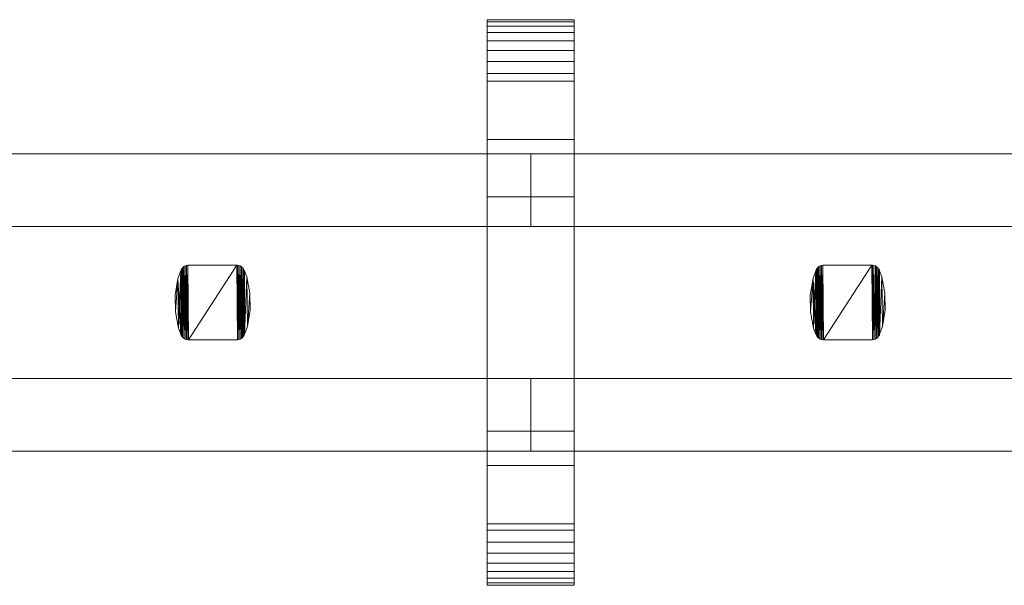
# Model space of a CAD drawing. Units: millimetres. Extents: x 0 to 8714, y -145 to 145.
# Drawn here: x 5494 to 5766, y -78 to 78 of the extents above; entities that cross this region are included whole.
import ezdxf

# ---------------------------------------------------------------- set-up
doc = ezdxf.new("R2010")
doc.units = ezdxf.units.MM
doc.header["$LTSCALE"] = 5.08
doc.layers.add('ﾚｲｵｽ3型009', color=7, linetype='Continuous')

# ---------------------------------------------------------------- blocks, each defined once
blk = doc.blocks.new('U___3型009_dxf')
at = {"color": 250, "linetype": 'Continuous', "lineweight": 15}
for points in [[(5623.291667, -78, 1110), (5623.291667, 78, 1110), (5647.291667, 78, 1110), (5647.291667, -78, 1110)], [(5623.291667, 78, 1110), (5623.291667, 78, 1125.548), (5647.291667, 78, 1125.548), (5647.291667, 78, 1110)], [(5623.291667, 78, 1125.548), (5623.291667, 78, 1127.297), (5647.291667, 78, 1127.297), (5647.291667, 78, 1125.548)], [(5623.291667, 78, 1127.297), (5623.291667, 77.392, 1130.744), (5647.291667, 77.392, 1130.744), (5647.291667, 78, 1127.297)], [(5623.291667, -77.958, 1127.723), (5623.291667, 77.392, 1130.744), (5623.291667, 78, 1127.297)], [(5623.291667, -78, 1125.548), (5623.291667, -77.958, 1127.723), (5623.291667, 78, 1127.297)], [(5623.291667, -78, 1110), (5623.291667, -78, 1125.548), (5623.291667, 78, 1110)], [(5623.291667, 78, 1110), (5623.291667, -78, 1125.548), (5623.291667, 78, 1127.297)], [(5623.291667, -78, 90), (5647.291667, -78, 90), (5647.291667, 78, 90), (5623.291667, 78, 90)], [(5623.291667, 78, 90), (5647.291667, 78, 90), (5647.291667, 78, 74.452), (5623.291667, 78, 74.452)], [(5623.291667, 78, 74.452), (5647.291667, 78, 74.452), (5647.291667, 78, 72.703), (5623.291667, 78, 72.703)], [(5623.291667, 78, 72.703), (5647.291667, 78, 72.703), (5647.291667, 77.392, 69.256), (5623.291667, 77.392, 69.256)], [(5623.291667, -78, 74.452), (5623.291667, -78, 90), (5623.291667, 78, 90)], [(5623.291667, -78, 74.452), (5623.291667, 78, 90), (5623.291667, 78, 72.703)], [(5623.291667, -77.958, 72.277), (5623.291667, -78, 74.452), (5623.291667, 78, 72.703)], [(5623.291667, -77.958, 72.277), (5623.291667, 78, 72.703), (5623.291667, 77.392, 69.256)], [(5647.291667, 45, 90), (5623.291667, 45, 90), (5623.291667, 78, 90), (5647.291667, 78, 90)], [(5623.291667, 45, 1110), (5647.291667, 45, 1110), (5647.291667, 78, 1110), (5623.291667, 78, 1110)], [(5647.291667, 78, 90), (5623.291667, 78, 90), (5623.291667, 78, 1110), (5647.291667, 78, 1110)], [(5623.291667, 78, 90), (5623.291667, 45, 90), (5623.291667, 45, 1110), (5623.291667, 78, 1110)], [(5623.291667, 77.392, 1130.744), (5623.291667, 76.195, 1134.032), (5647.291667, 76.195, 1134.032), (5647.291667, 77.392, 1130.744)], [(5623.291667, -77.277, 1131.156), (5623.291667, 76.195, 1134.032), (5623.291667, 77.392, 1130.744)], [(5623.291667, -77.958, 1127.723), (5623.291667, -77.277, 1131.156), (5623.291667, 77.392, 1130.744)], [(5623.291667, 77.392, 69.256), (5647.291667, 77.392, 69.256), (5647.291667, 76.195, 65.968), (5623.291667, 76.195, 65.968)], [(5623.291667, -77.277, 68.844), (5623.291667, -77.958, 72.277), (5623.291667, 77.392, 69.256)], [(5623.291667, -77.277, 68.844), (5623.291667, 77.392, 69.256), (5623.291667, 76.195, 65.968)], [(5623.291667, 76.195, 1134.032), (5623.291667, 74.446, 1137.063), (5647.291667, 74.446, 1137.063), (5647.291667, 76.195, 1134.032)], [(5623.291667, -76.011, 1134.418), (5623.291667, 74.446, 1137.063), (5623.291667, 76.195, 1134.032)], [(5623.291667, -77.277, 1131.156), (5623.291667, -76.011, 1134.418), (5623.291667, 76.195, 1134.032)], [(5623.291667, 76.195, 65.968), (5647.291667, 76.195, 65.968), (5647.291667, 74.446, 62.937), (5623.291667, 74.446, 62.937)], [(5623.291667, -76.011, 65.582), (5623.291667, -77.277, 68.844), (5623.291667, 76.195, 65.968)], [(5623.291667, -76.011, 65.582), (5623.291667, 76.195, 65.968), (5623.291667, 74.446, 62.937)], [(5647.291667, 78, 1127.297), (5647.291667, 77.392, 1130.744), (5647.291667, -77.958, 1127.723)], [(5647.291667, 78, 1127.297), (5647.291667, -77.958, 1127.723), (5647.291667, -78, 1125.548)], [(5647.291667, 78, 1110), (5647.291667, 78, 1127.297), (5647.291667, -78, 1125.548)], [(5647.291667, 78, 1110), (5647.291667, -78, 1125.548), (5647.291667, -78, 1110)], [(5647.291667, 78, 90), (5647.291667, -78, 90), (5647.291667, -78, 74.452)], [(5647.291667, 78, 72.703), (5647.291667, 78, 90), (5647.291667, -78, 74.452)], [(5647.291667, 78, 72.703), (5647.291667, -78, 74.452), (5647.291667, -77.958, 72.277)], [(5647.291667, 77.392, 69.256), (5647.291667, 78, 72.703), (5647.291667, -77.958, 72.277)], [(5647.291667, 45, 90), (5647.291667, 78, 90), (5647.291667, 78, 1110), (5647.291667, 45, 1110)], [(5647.291667, 77.392, 1130.744), (5647.291667, 76.195, 1134.032), (5647.291667, -77.277, 1131.156)], [(5647.291667, 77.392, 1130.744), (5647.291667, -77.277, 1131.156), (5647.291667, -77.958, 1127.723)], [(5647.291667, 77.392, 69.256), (5647.291667, -77.958, 72.277), (5647.291667, -77.277, 68.844)], [(5647.291667, 76.195, 65.968), (5647.291667, 77.392, 69.256), (5647.291667, -77.277, 68.844)], [(5647.291667, 76.195, 1134.032), (5647.291667, 74.446, 1137.063), (5647.291667, -76.011, 1134.418)], [(5647.291667, 76.195, 1134.032), (5647.291667, -76.011, 1134.418), (5647.291667, -77.277, 1131.156)], [(5647.291667, 76.195, 65.968), (5647.291667, -77.277, 68.844), (5647.291667, -76.011, 65.582)], [(5647.291667, 74.446, 62.937), (5647.291667, 76.195, 65.968), (5647.291667, -76.011, 65.582)], [(5623.291667, 74.446, 1137.063), (5623.291667, 72.196, 1139.744), (5647.291667, 72.196, 1139.744), (5647.291667, 74.446, 1137.063)], [(5623.291667, -74.197, 1137.411), (5623.291667, 72.196, 1139.744), (5623.291667, 74.446, 1137.063)], [(5623.291667, -76.011, 1134.418), (5623.291667, -74.197, 1137.411), (5623.291667, 74.446, 1137.063)], [(5623.291667, 74.446, 62.937), (5647.291667, 74.446, 62.937), (5647.291667, 72.196, 60.256), (5623.291667, 72.196, 60.256)], [(5623.291667, -74.197, 62.589), (5623.291667, -76.011, 65.582), (5623.291667, 74.446, 62.937)], [(5623.291667, -74.197, 62.589), (5623.291667, 74.446, 62.937), (5623.291667, 72.196, 60.256)], [(5647.291667, 74.446, 1137.063), (5647.291667, 72.196, 1139.744), (5647.291667, -74.197, 1137.411)], [(5647.291667, 74.446, 1137.063), (5647.291667, -74.197, 1137.411), (5647.291667, -76.011, 1134.418)], [(5647.291667, 74.446, 62.937), (5647.291667, -76.011, 65.582), (5647.291667, -74.197, 62.589)], [(5647.291667, 72.196, 60.256), (5647.291667, 74.446, 62.937), (5647.291667, -74.197, 62.589)], [(5623.291667, 72.196, 1139.744), (5623.291667, 69.515, 1141.993), (5647.291667, 69.515, 1141.993), (5647.291667, 72.196, 1139.744)], [(5623.291667, -71.891, 1140.043), (5623.291667, 69.515, 1141.993), (5623.291667, 72.196, 1139.744)], [(5623.291667, -74.197, 1137.411), (5623.291667, -71.891, 1140.043), (5623.291667, 72.196, 1139.744)], [(5623.291667, 72.196, 60.256), (5647.291667, 72.196, 60.256), (5647.291667, 69.515, 58.007), (5623.291667, 69.515, 58.007)], [(5623.291667, -71.891, 59.957), (5623.291667, -74.197, 62.589), (5623.291667, 72.196, 60.256)], [(5623.291667, -71.891, 59.957), (5623.291667, 72.196, 60.256), (5623.291667, 69.515, 58.007)], [(5647.291667, 72.196, 1139.744), (5647.291667, 69.515, 1141.993), (5647.291667, -71.891, 1140.043)], [(5647.291667, 72.196, 1139.744), (5647.291667, -71.891, 1140.043), (5647.291667, -74.197, 1137.411)], [(5647.291667, 72.196, 60.256), (5647.291667, -74.197, 62.589), (5647.291667, -71.891, 59.957)], [(5647.291667, 69.515, 58.007), (5647.291667, 72.196, 60.256), (5647.291667, -71.891, 59.957)], [(5623.291667, 69.515, 1141.993), (5623.291667, 66.485, 1143.743), (5647.291667, 66.485, 1143.743), (5647.291667, 69.515, 1141.993)], [(5623.291667, -69.162, 1142.235), (5623.291667, 66.485, 1143.743), (5623.291667, 69.515, 1141.993)], [(5623.291667, -71.891, 1140.043), (5623.291667, -69.162, 1142.235), (5623.291667, 69.515, 1141.993)], [(5623.291667, 69.515, 58.007), (5647.291667, 69.515, 58.007), (5647.291667, 66.485, 56.257), (5623.291667, 66.485, 56.257)], [(5623.291667, -69.162, 57.765), (5623.291667, -71.891, 59.957), (5623.291667, 69.515, 58.007)], [(5623.291667, -69.162, 57.765), (5623.291667, 69.515, 58.007), (5623.291667, 66.485, 56.257)], [(5647.291667, 69.515, 1141.993), (5647.291667, 66.485, 1143.743), (5647.291667, -69.162, 1142.235)], [(5647.291667, 69.515, 1141.993), (5647.291667, -69.162, 1142.235), (5647.291667, -71.891, 1140.043)], [(5647.291667, 69.515, 58.007), (5647.291667, -71.891, 59.957), (5647.291667, -69.162, 57.765)], [(5647.291667, 66.485, 56.257), (5647.291667, 69.515, 58.007), (5647.291667, -69.162, 57.765)], [(5623.291667, 66.485, 1143.743), (5623.291667, 63.196, 1144.94), (5647.291667, 63.196, 1144.94), (5647.291667, 66.485, 1143.743)], [(5623.291667, -66.095, 1143.92), (5623.291667, 63.196, 1144.94), (5623.291667, 66.485, 1143.743)], [(5623.291667, -69.162, 1142.235), (5623.291667, -66.095, 1143.92), (5623.291667, 66.485, 1143.743)], [(5623.291667, 66.485, 56.257), (5647.291667, 66.485, 56.257), (5647.291667, 63.196, 55.06), (5623.291667, 63.196, 55.06)], [(5623.291667, -66.095, 56.08), (5623.291667, -69.162, 57.765), (5623.291667, 66.485, 56.257)], [(5623.291667, -66.095, 56.08), (5623.291667, 66.485, 56.257), (5623.291667, 63.196, 55.06)], [(5647.291667, 66.485, 1143.743), (5647.291667, 63.196, 1144.94), (5647.291667, -66.095, 1143.92)], [(5647.291667, 66.485, 1143.743), (5647.291667, -66.095, 1143.92), (5647.291667, -69.162, 1142.235)], [(5647.291667, 66.485, 56.257), (5647.291667, -69.162, 57.765), (5647.291667, -66.095, 56.08)], [(5647.291667, 63.196, 55.06), (5647.291667, 66.485, 56.257), (5647.291667, -66.095, 56.08)], [(5623.291667, 63.196, 1144.94), (5623.291667, 61.053, 1145.313), (5647.291667, 61.053, 1145.313), (5647.291667, 63.196, 1144.94)], [(5623.291667, -62.782, 1145.046), (5623.291667, 61.053, 1145.313), (5623.291667, 63.196, 1144.94)], [(5623.291667, -66.095, 1143.92), (5623.291667, -62.782, 1145.046), (5623.291667, 63.196, 1144.94)], [(5623.291667, 63.196, 55.06), (5647.291667, 63.196, 55.06), (5647.291667, 61.053, 54.687), (5623.291667, 61.053, 54.687)], [(5623.291667, -62.782, 54.954), (5623.291667, -66.095, 56.08), (5623.291667, 63.196, 55.06)], [(5623.291667, -61.053, 54.687), (5623.291667, -62.782, 54.954), (5623.291667, 63.196, 55.06)], [(5623.291667, -61.053, 54.687), (5623.291667, 63.196, 55.06), (5623.291667, 61.053, 54.687)], [(5647.291667, 63.196, 1144.94), (5647.291667, 61.053, 1145.313), (5647.291667, -62.782, 1145.046)], [(5647.291667, 63.196, 1144.94), (5647.291667, -62.782, 1145.046), (5647.291667, -66.095, 1143.92)], [(5647.291667, 63.196, 55.06), (5647.291667, -66.095, 56.08), (5647.291667, -62.782, 54.954)], [(5647.291667, 61.053, 54.687), (5647.291667, 63.196, 55.06), (5647.291667, -62.782, 54.954)], [(5623.291667, 61.053, 1145.313), (5623.291667, 29.14, 1150.242), (5647.291667, 29.14, 1150.242), (5647.291667, 61.053, 1145.313)], [(5623.291667, -61.053, 1145.313), (5623.291667, 29.14, 1150.242), (5623.291667, 61.053, 1145.313)], [(5623.291667, -62.782, 1145.046), (5623.291667, -61.053, 1145.313), (5623.291667, 61.053, 1145.313)], [(5623.291667, 61.053, 54.687), (5647.291667, 61.053, 54.687), (5647.291667, 29.14, 49.758), (5623.291667, 29.14, 49.758)], [(5623.291667, -35.441, 50.267), (5623.291667, -61.053, 54.687), (5623.291667, 61.053, 54.687)], [(5623.291667, 29.14, 49.758), (5623.291667, -35.441, 50.267), (5623.291667, 61.053, 54.687)], [(5647.291667, 61.053, 1145.313), (5647.291667, 29.14, 1150.242), (5647.291667, -35.441, 1149.733)], [(5647.291667, 61.053, 1145.313), (5647.291667, -35.441, 1149.733), (5647.291667, -61.053, 1145.313)], [(5647.291667, 61.053, 1145.313), (5647.291667, -61.053, 1145.313), (5647.291667, -62.782, 1145.046)], [(5647.291667, 61.053, 54.687), (5647.291667, -62.782, 54.954), (5647.291667, -61.053, 54.687)], [(5647.291667, 61.053, 54.687), (5647.291667, -61.053, 54.687), (5647.291667, -35.441, 50.267)], [(5647.291667, 29.14, 49.758), (5647.291667, 61.053, 54.687), (5647.291667, -35.441, 50.267)], [(5623.291667, 45, 90), (5647.291667, 45, 90), (5647.291667, 45, 1110), (5623.291667, 45, 1110)], [(5635.291667, 41, 339), (5460.25, 41, 214), (5460.25, 21, 214), (5635.291667, 21, 339)], [(5460.25, 41, 189), (5635.291667, 41, 314), (5635.291667, 21, 314), (5460.25, 21, 189)], [(5635.291667, 41, 314), (5460.25, 41, 189), (5460.25, 41, 214), (5635.291667, 41, 339)], [(5635.291667, 41, 888), (5460.25, 41, 763), (5460.25, 21, 763), (5635.291667, 21, 888)], [(5460.25, 41, 738), (5635.291667, 41, 863), (5635.291667, 21, 863), (5460.25, 21, 738)], [(5635.291667, 41, 863), (5460.25, 41, 738), (5460.25, 41, 763), (5635.291667, 41, 888)], [(5635.291667, 41, 464), (5460.25, 41, 339), (5460.25, 21, 339), (5635.291667, 21, 464)], [(5460.25, 41, 314), (5635.291667, 41, 439), (5635.291667, 21, 439), (5460.25, 21, 314)], [(5635.291667, 41, 439), (5460.25, 41, 314), (5460.25, 41, 339), (5635.291667, 41, 464)], [(5635.291667, 41, 1013), (5460.25, 41, 888), (5460.25, 21, 888), (5635.291667, 21, 1013)], [(5460.25, 41, 863), (5635.291667, 41, 988), (5635.291667, 21, 988), (5460.25, 21, 863)], [(5635.291667, 41, 988), (5460.25, 41, 863), (5460.25, 41, 888), (5635.291667, 41, 1013)], [(5635.291667, 41, 314), (5635.291667, 41, 339), (5635.291667, 21, 339), (5635.291667, 21, 314)], [(5635.291667, 41, 863), (5635.291667, 41, 888), (5635.291667, 21, 888), (5635.291667, 21, 863)], [(5635.291667, 41, 439), (5635.291667, 41, 464), (5635.291667, 21, 464), (5635.291667, 21, 439)], [(5635.291667, 41, 988), (5635.291667, 41, 1013), (5635.291667, 21, 1013), (5635.291667, 21, 988)], [(5810.333333, 41, 339), (5635.291667, 41, 214), (5635.291667, 21, 214), (5810.333333, 21, 339)], [(5635.291667, 41, 214), (5635.291667, 41, 189), (5635.291667, 21, 189), (5635.291667, 21, 214)], [(5635.291667, 41, 189), (5810.333333, 41, 314), (5810.333333, 21, 314), (5635.291667, 21, 189)], [(5810.333333, 41, 314), (5635.291667, 41, 189), (5635.291667, 41, 214), (5810.333333, 41, 339)], [(5810.333333, 41, 888), (5635.291667, 41, 763), (5635.291667, 21, 763), (5810.333333, 21, 888)], [(5635.291667, 41, 763), (5635.291667, 41, 738), (5635.291667, 21, 738), (5635.291667, 21, 763)], [(5635.291667, 41, 738), (5810.333333, 41, 863), (5810.333333, 21, 863), (5635.291667, 21, 738)], [(5810.333333, 41, 863), (5635.291667, 41, 738), (5635.291667, 41, 763), (5810.333333, 41, 888)], [(5810.333333, 41, 464), (5635.291667, 41, 339), (5635.291667, 21, 339), (5810.333333, 21, 464)], [(5635.291667, 41, 339), (5635.291667, 41, 314), (5635.291667, 21, 314), (5635.291667, 21, 339)], [(5635.291667, 41, 314), (5810.333333, 41, 439), (5810.333333, 21, 439), (5635.291667, 21, 314)], [(5810.333333, 41, 439), (5635.291667, 41, 314), (5635.291667, 41, 339), (5810.333333, 41, 464)], [(5810.333333, 41, 1013), (5635.291667, 41, 888), (5635.291667, 21, 888), (5810.333333, 21, 1013)], [(5635.291667, 41, 888), (5635.291667, 41, 863), (5635.291667, 21, 863), (5635.291667, 21, 888)], [(5635.291667, 41, 863), (5810.333333, 41, 988), (5810.333333, 21, 988), (5635.291667, 21, 863)], [(5810.333333, 41, 988), (5635.291667, 41, 863), (5635.291667, 41, 888), (5810.333333, 41, 1013)], [(5623.291667, 29.14, 1150.242), (5623.291667, -35.441, 1149.733), (5647.291667, -35.441, 1149.733), (5647.291667, 29.14, 1150.242)], [(5623.291667, -61.053, 1145.313), (5623.291667, -35.441, 1149.733), (5623.291667, 29.14, 1150.242)], [(5623.291667, 29.14, 49.758), (5647.291667, 29.14, 49.758), (5647.291667, -35.441, 50.267), (5623.291667, -35.441, 50.267)], [(5635.291667, 21, 314), (5635.291667, 21, 339), (5460.25, 21, 214), (5460.25, 21, 189)], [(5635.291667, 21, 863), (5635.291667, 21, 888), (5460.25, 21, 763), (5460.25, 21, 738)], [(5635.291667, 21, 439), (5635.291667, 21, 464), (5460.25, 21, 339), (5460.25, 21, 314)], [(5635.291667, 21, 988), (5635.291667, 21, 1013), (5460.25, 21, 888), (5460.25, 21, 863)], [(5810.333333, 21, 314), (5810.333333, 21, 339), (5635.291667, 21, 214), (5635.291667, 21, 189)], [(5810.333333, 21, 863), (5810.333333, 21, 888), (5635.291667, 21, 763), (5635.291667, 21, 738)], [(5810.333333, 21, 439), (5810.333333, 21, 464), (5635.291667, 21, 339), (5635.291667, 21, 314)], [(5810.333333, 21, 988), (5810.333333, 21, 1013), (5635.291667, 21, 888), (5635.291667, 21, 863)], [(5538.824833, 8.767, 51), (5538.057833, 6.597, 51), (5538.057833, 6.597, 946), (5538.824833, 8.767, 946)], [(5538.824833, -8.767, 51), (5538.057833, 6.597, 51), (5538.824833, 8.767, 51)], [(5538.824833, 8.767, 946), (5538.057833, 6.597, 946), (5538.183833, -7.068, 946)], [(5538.824833, 8.767, 946), (5538.183833, -7.068, 946), (5538.824833, -8.767, 946)], [(5538.900833, 8.976, 51), (5538.824833, 8.767, 51), (5538.824833, 8.767, 946), (5538.900833, 8.976, 946)], [(5538.891833, -8.956, 51), (5538.824833, 8.767, 51), (5538.900833, 8.976, 51)], [(5538.900833, 8.976, 946), (5538.824833, 8.767, 946), (5538.891833, -8.956, 946)], [(5538.891833, -8.956, 51), (5538.824833, -8.767, 51), (5538.824833, 8.767, 51)], [(5538.824833, 8.767, 946), (5538.824833, -8.767, 946), (5538.891833, -8.956, 946)], [(5539.089833, -9.307, 51), (5538.891833, -8.956, 51), (5538.900833, 8.976, 51)], [(5538.900833, 8.976, 946), (5538.891833, -8.956, 946), (5539.089833, -9.307, 946)], [(5539.101833, 9.324, 51), (5538.900833, 8.976, 51), (5538.900833, 8.976, 946), (5539.101833, 9.324, 946)], [(5539.089833, -9.307, 51), (5538.900833, 8.976, 51), (5539.101833, 9.324, 51)], [(5539.101833, 9.324, 946), (5538.900833, 8.976, 946), (5539.089833, -9.307, 946)], [(5539.345833, -9.617, 51), (5539.089833, -9.307, 51), (5539.101833, 9.324, 51)], [(5539.101833, 9.324, 946), (5539.089833, -9.307, 946), (5539.345833, -9.617, 946)], [(5539.360833, 9.633, 51), (5539.101833, 9.324, 51), (5539.101833, 9.324, 946), (5539.360833, 9.633, 946)], [(5539.345833, -9.617, 51), (5539.101833, 9.324, 51), (5539.360833, 9.633, 51)], [(5539.360833, 9.633, 946), (5539.101833, 9.324, 946), (5539.345833, -9.617, 946)], [(5539.651833, -9.879, 51), (5539.345833, -9.617, 51), (5539.360833, 9.633, 51)], [(5539.360833, 9.633, 946), (5539.345833, -9.617, 946), (5539.651833, -9.879, 946)], [(5539.668833, 9.891, 51), (5539.360833, 9.633, 51), (5539.360833, 9.633, 946), (5539.668833, 9.891, 946)], [(5539.651833, -9.879, 51), (5539.360833, 9.633, 51), (5539.668833, 9.891, 51)], [(5539.668833, 9.891, 946), (5539.360833, 9.633, 946), (5539.651833, -9.879, 946)], [(5539.998833, -10.083, 51), (5539.651833, -9.879, 51), (5539.668833, 9.891, 51)], [(5539.668833, 9.891, 946), (5539.651833, -9.879, 946), (5539.998833, -10.083, 946)], [(5540.017833, 10.093, 51), (5539.668833, 9.891, 51), (5539.668833, 9.891, 946), (5540.017833, 10.093, 946)], [(5539.998833, -10.083, 51), (5539.668833, 9.891, 51), (5540.017833, 10.093, 51)], [(5540.017833, 10.093, 946), (5539.668833, 9.891, 946), (5539.998833, -10.083, 946)], [(5540.374833, -10.224, 51), (5539.998833, -10.083, 51), (5540.017833, 10.093, 51)], [(5540.017833, 10.093, 946), (5539.998833, -10.083, 946), (5540.374833, -10.224, 946)], [(5540.395833, 10.23, 51), (5540.017833, 10.093, 51), (5540.017833, 10.093, 946), (5540.395833, 10.23, 946)], [(5540.374833, -10.224, 51), (5540.017833, 10.093, 51), (5540.395833, 10.23, 51)], [(5540.395833, 10.23, 946), (5540.017833, 10.093, 946), (5540.374833, -10.224, 946)], [(5540.770833, -10.298, 51), (5540.374833, -10.224, 51), (5540.395833, 10.23, 51)], [(5540.395833, 10.23, 946), (5540.374833, -10.224, 946), (5540.770833, -10.298, 946)], [(5540.791833, 10.3, 51), (5540.395833, 10.23, 51), (5540.395833, 10.23, 946), (5540.791833, 10.3, 946)], [(5540.770833, -10.298, 51), (5540.395833, 10.23, 51), (5540.791833, 10.3, 51)], [(5540.791833, 10.3, 946), (5540.395833, 10.23, 946), (5540.770833, -10.298, 946)], [(5540.993833, -10.3, 51), (5540.770833, -10.298, 51), (5540.791833, 10.3, 51)], [(5540.791833, 10.3, 946), (5540.770833, -10.298, 946), (5540.993833, -10.3, 946)], [(5540.993833, 10.3, 51), (5540.791833, 10.3, 51), (5540.791833, 10.3, 946), (5540.993833, 10.3, 946)], [(5540.993833, -10.3, 51), (5540.791833, 10.3, 51), (5554.247833, 10.3, 51)], [(5554.247833, 10.3, 946), (5540.791833, 10.3, 946), (5540.993833, -10.3, 946)], [(5554.247833, 10.3, 51), (5540.993833, 10.3, 51), (5540.993833, 10.3, 946), (5554.247833, 10.3, 946)], [(5554.449833, -10.3, 51), (5540.993833, -10.3, 51), (5554.247833, 10.3, 51)], [(5554.247833, 10.3, 946), (5540.993833, -10.3, 946), (5554.449833, -10.3, 946)], [(5554.470833, 10.298, 51), (5554.247833, 10.3, 51), (5554.247833, 10.3, 946), (5554.470833, 10.298, 946)], [(5554.449833, -10.3, 51), (5554.247833, 10.3, 51), (5554.470833, 10.298, 51)], [(5554.470833, 10.298, 946), (5554.247833, 10.3, 946), (5554.449833, -10.3, 946)], [(5554.845833, -10.23, 51), (5554.449833, -10.3, 51), (5554.470833, 10.298, 51)], [(5554.470833, 10.298, 946), (5554.449833, -10.3, 946), (5554.845833, -10.23, 946)], [(5554.866833, 10.225, 51), (5554.470833, 10.298, 51), (5554.470833, 10.298, 946), (5554.866833, 10.225, 946)], [(5554.845833, -10.23, 51), (5554.470833, 10.298, 51), (5554.866833, 10.225, 51)], [(5554.866833, 10.225, 946), (5554.470833, 10.298, 946), (5554.845833, -10.23, 946)], [(5555.223833, -10.092, 51), (5554.845833, -10.23, 51), (5554.866833, 10.225, 51)], [(5554.866833, 10.225, 946), (5554.845833, -10.23, 946), (5555.223833, -10.092, 946)], [(5555.242833, 10.083, 51), (5554.866833, 10.225, 51), (5554.866833, 10.225, 946), (5555.242833, 10.083, 946)], [(5555.223833, -10.092, 51), (5554.866833, 10.225, 51), (5555.242833, 10.083, 51)], [(5555.242833, 10.083, 946), (5554.866833, 10.225, 946), (5555.223833, -10.092, 946)], [(5555.572833, -9.891, 51), (5555.223833, -10.092, 51), (5555.242833, 10.083, 51)], [(5555.242833, 10.083, 946), (5555.223833, -10.092, 946), (5555.572833, -9.891, 946)], [(5555.589833, 9.879, 51), (5555.242833, 10.083, 51), (5555.242833, 10.083, 946), (5555.589833, 9.879, 946)], [(5555.572833, -9.891, 51), (5555.242833, 10.083, 51), (5555.589833, 9.879, 51)], [(5555.589833, 9.879, 946), (5555.242833, 10.083, 946), (5555.572833, -9.891, 946)], [(5555.880833, -9.633, 51), (5555.572833, -9.891, 51), (5555.589833, 9.879, 51)], [(5555.589833, 9.879, 946), (5555.572833, -9.891, 946), (5555.880833, -9.633, 946)], [(5555.895833, 9.617, 51), (5555.589833, 9.879, 51), (5555.589833, 9.879, 946), (5555.895833, 9.617, 946)], [(5555.880833, -9.633, 51), (5555.589833, 9.879, 51), (5555.895833, 9.617, 51)], [(5555.895833, 9.617, 946), (5555.589833, 9.879, 946), (5555.880833, -9.633, 946)], [(5556.139833, -9.324, 51), (5555.880833, -9.633, 51), (5555.895833, 9.617, 51)], [(5555.895833, 9.617, 946), (5555.880833, -9.633, 946), (5556.139833, -9.324, 946)], [(5556.151833, 9.307, 51), (5555.895833, 9.617, 51), (5555.895833, 9.617, 946), (5556.151833, 9.307, 946)], [(5556.139833, -9.324, 51), (5555.895833, 9.617, 51), (5556.151833, 9.307, 51)], [(5556.151833, 9.307, 946), (5555.895833, 9.617, 946), (5556.139833, -9.324, 946)], [(5556.340833, -8.976, 51), (5556.139833, -9.324, 51), (5556.151833, 9.307, 51)], [(5556.151833, 9.307, 946), (5556.139833, -9.324, 946), (5556.340833, -8.976, 946)], [(5556.349833, 8.956, 51), (5556.151833, 9.307, 51), (5556.151833, 9.307, 946), (5556.349833, 8.956, 946)], [(5556.340833, -8.976, 51), (5556.151833, 9.307, 51), (5556.349833, 8.956, 51)], [(5556.349833, 8.956, 946), (5556.151833, 9.307, 946), (5556.340833, -8.976, 946)], [(5556.416833, -8.767, 51), (5556.340833, -8.976, 51), (5556.349833, 8.956, 51)], [(5556.416833, 8.767, 946), (5556.349833, 8.956, 946), (5556.340833, -8.976, 946)], [(5556.416833, 8.767, 946), (5556.340833, -8.976, 946), (5556.416833, -8.767, 946)], [(5556.416833, 8.767, 51), (5556.349833, 8.956, 51), (5556.349833, 8.956, 946), (5556.416833, 8.767, 946)], [(5556.416833, -8.767, 51), (5556.349833, 8.956, 51), (5556.416833, 8.767, 51)], [(5557.057833, 7.068, 51), (5556.416833, 8.767, 51), (5556.416833, 8.767, 946), (5557.057833, 7.068, 946)], [(5556.416833, -8.767, 51), (5556.416833, 8.767, 51), (5557.057833, 7.068, 51)], [(5557.057833, 7.068, 946), (5556.416833, 8.767, 946), (5556.416833, -8.767, 946)], [(5713.8665, 8.767, 51), (5713.0995, 6.597, 51), (5713.0995, 6.597, 946), (5713.8665, 8.767, 946)], [(5713.8665, -8.767, 51), (5713.0995, 6.597, 51), (5713.8665, 8.767, 51)], [(5713.8665, 8.767, 946), (5713.0995, 6.597, 946), (5713.2255, -7.068, 946)], [(5713.8665, 8.767, 946), (5713.2255, -7.068, 946), (5713.8665, -8.767, 946)], [(5713.9425, 8.976, 51), (5713.8665, 8.767, 51), (5713.8665, 8.767, 946), (5713.9425, 8.976, 946)], [(5713.9335, -8.956, 51), (5713.8665, 8.767, 51), (5713.9425, 8.976, 51)], [(5713.9425, 8.976, 946), (5713.8665, 8.767, 946), (5713.9335, -8.956, 946)], [(5713.9335, -8.956, 51), (5713.8665, -8.767, 51), (5713.8665, 8.767, 51)], [(5713.8665, 8.767, 946), (5713.8665, -8.767, 946), (5713.9335, -8.956, 946)], [(5714.1315, -9.307, 51), (5713.9335, -8.956, 51), (5713.9425, 8.976, 51)], [(5713.9425, 8.976, 946), (5713.9335, -8.956, 946), (5714.1315, -9.307, 946)], [(5714.1435, 9.324, 51), (5713.9425, 8.976, 51), (5713.9425, 8.976, 946), (5714.1435, 9.324, 946)], [(5714.1315, -9.307, 51), (5713.9425, 8.976, 51), (5714.1435, 9.324, 51)], [(5714.1435, 9.324, 946), (5713.9425, 8.976, 946), (5714.1315, -9.307, 946)], [(5714.3875, -9.617, 51), (5714.1315, -9.307, 51), (5714.1435, 9.324, 51)], [(5714.1435, 9.324, 946), (5714.1315, -9.307, 946), (5714.3875, -9.617, 946)], [(5714.4025, 9.633, 51), (5714.1435, 9.324, 51), (5714.1435, 9.324, 946), (5714.4025, 9.633, 946)], [(5714.3875, -9.617, 51), (5714.1435, 9.324, 51), (5714.4025, 9.633, 51)], [(5714.4025, 9.633, 946), (5714.1435, 9.324, 946), (5714.3875, -9.617, 946)], [(5714.6935, -9.879, 51), (5714.3875, -9.617, 51), (5714.4025, 9.633, 51)], [(5714.4025, 9.633, 946), (5714.3875, -9.617, 946), (5714.6935, -9.879, 946)], [(5714.7105, 9.891, 51), (5714.4025, 9.633, 51), (5714.4025, 9.633, 946), (5714.7105, 9.891, 946)], [(5714.6935, -9.879, 51), (5714.4025, 9.633, 51), (5714.7105, 9.891, 51)], [(5714.7105, 9.891, 946), (5714.4025, 9.633, 946), (5714.6935, -9.879, 946)], [(5715.0405, -10.083, 51), (5714.6935, -9.879, 51), (5714.7105, 9.891, 51)], [(5714.7105, 9.891, 946), (5714.6935, -9.879, 946), (5715.0405, -10.083, 946)], [(5715.0595, 10.093, 51), (5714.7105, 9.891, 51), (5714.7105, 9.891, 946), (5715.0595, 10.093, 946)], [(5715.0405, -10.083, 51), (5714.7105, 9.891, 51), (5715.0595, 10.093, 51)], [(5715.0595, 10.093, 946), (5714.7105, 9.891, 946), (5715.0405, -10.083, 946)], [(5715.4165, -10.224, 51), (5715.0405, -10.083, 51), (5715.0595, 10.093, 51)], [(5715.0595, 10.093, 946), (5715.0405, -10.083, 946), (5715.4165, -10.224, 946)], [(5715.4375, 10.23, 51), (5715.0595, 10.093, 51), (5715.0595, 10.093, 946), (5715.4375, 10.23, 946)], [(5715.4165, -10.224, 51), (5715.0595, 10.093, 51), (5715.4375, 10.23, 51)], [(5715.4375, 10.23, 946), (5715.0595, 10.093, 946), (5715.4165, -10.224, 946)], [(5715.8125, -10.298, 51), (5715.4165, -10.224, 51), (5715.4375, 10.23, 51)], [(5715.4375, 10.23, 946), (5715.4165, -10.224, 946), (5715.8125, -10.298, 946)], [(5715.8335, 10.3, 51), (5715.4375, 10.23, 51), (5715.4375, 10.23, 946), (5715.8335, 10.3, 946)], [(5715.8125, -10.298, 51), (5715.4375, 10.23, 51), (5715.8335, 10.3, 51)], [(5715.8335, 10.3, 946), (5715.4375, 10.23, 946), (5715.8125, -10.298, 946)], [(5716.0355, -10.3, 51), (5715.8125, -10.298, 51), (5715.8335, 10.3, 51)], [(5715.8335, 10.3, 946), (5715.8125, -10.298, 946), (5716.0355, -10.3, 946)], [(5716.0355, 10.3, 51), (5715.8335, 10.3, 51), (5715.8335, 10.3, 946), (5716.0355, 10.3, 946)], [(5716.0355, -10.3, 51), (5715.8335, 10.3, 51), (5729.2895, 10.3, 51)], [(5729.2895, 10.3, 946), (5715.8335, 10.3, 946), (5716.0355, -10.3, 946)], [(5729.2895, 10.3, 51), (5716.0355, 10.3, 51), (5716.0355, 10.3, 946), (5729.2895, 10.3, 946)], [(5729.4915, -10.3, 51), (5716.0355, -10.3, 51), (5729.2895, 10.3, 51)], [(5729.2895, 10.3, 946), (5716.0355, -10.3, 946), (5729.4915, -10.3, 946)], [(5729.5125, 10.298, 51), (5729.2895, 10.3, 51), (5729.2895, 10.3, 946), (5729.5125, 10.298, 946)], [(5729.4915, -10.3, 51), (5729.2895, 10.3, 51), (5729.5125, 10.298, 51)], [(5729.5125, 10.298, 946), (5729.2895, 10.3, 946), (5729.4915, -10.3, 946)], [(5729.8875, -10.23, 51), (5729.4915, -10.3, 51), (5729.5125, 10.298, 51)], [(5729.5125, 10.298, 946), (5729.4915, -10.3, 946), (5729.8875, -10.23, 946)], [(5729.9085, 10.225, 51), (5729.5125, 10.298, 51), (5729.5125, 10.298, 946), (5729.9085, 10.225, 946)], [(5729.8875, -10.23, 51), (5729.5125, 10.298, 51), (5729.9085, 10.225, 51)], [(5729.9085, 10.225, 946), (5729.5125, 10.298, 946), (5729.8875, -10.23, 946)], [(5730.2655, -10.092, 51), (5729.8875, -10.23, 51), (5729.9085, 10.225, 51)], [(5729.9085, 10.225, 946), (5729.8875, -10.23, 946), (5730.2655, -10.092, 946)], [(5730.2845, 10.083, 51), (5729.9085, 10.225, 51), (5729.9085, 10.225, 946), (5730.2845, 10.083, 946)], [(5730.2655, -10.092, 51), (5729.9085, 10.225, 51), (5730.2845, 10.083, 51)], [(5730.2845, 10.083, 946), (5729.9085, 10.225, 946), (5730.2655, -10.092, 946)], [(5730.6145, -9.891, 51), (5730.2655, -10.092, 51), (5730.2845, 10.083, 51)], [(5730.2845, 10.083, 946), (5730.2655, -10.092, 946), (5730.6145, -9.891, 946)], [(5730.6315, 9.879, 51), (5730.2845, 10.083, 51), (5730.2845, 10.083, 946), (5730.6315, 9.879, 946)], [(5730.6145, -9.891, 51), (5730.2845, 10.083, 51), (5730.6315, 9.879, 51)], [(5730.6315, 9.879, 946), (5730.2845, 10.083, 946), (5730.6145, -9.891, 946)], [(5730.9225, -9.633, 51), (5730.6145, -9.891, 51), (5730.6315, 9.879, 51)], [(5730.6315, 9.879, 946), (5730.6145, -9.891, 946), (5730.9225, -9.633, 946)], [(5730.9375, 9.617, 51), (5730.6315, 9.879, 51), (5730.6315, 9.879, 946), (5730.9375, 9.617, 946)], [(5730.9225, -9.633, 51), (5730.6315, 9.879, 51), (5730.9375, 9.617, 51)], [(5730.9375, 9.617, 946), (5730.6315, 9.879, 946), (5730.9225, -9.633, 946)], [(5731.1815, -9.324, 51), (5730.9225, -9.633, 51), (5730.9375, 9.617, 51)], [(5730.9375, 9.617, 946), (5730.9225, -9.633, 946), (5731.1815, -9.324, 946)], [(5731.1935, 9.307, 51), (5730.9375, 9.617, 51), (5730.9375, 9.617, 946), (5731.1935, 9.307, 946)], [(5731.1815, -9.324, 51), (5730.9375, 9.617, 51), (5731.1935, 9.307, 51)], [(5731.1935, 9.307, 946), (5730.9375, 9.617, 946), (5731.1815, -9.324, 946)], [(5731.3825, -8.976, 51), (5731.1815, -9.324, 51), (5731.1935, 9.307, 51)], [(5731.1935, 9.307, 946), (5731.1815, -9.324, 946), (5731.3825, -8.976, 946)], [(5731.3915, 8.956, 51), (5731.1935, 9.307, 51), (5731.1935, 9.307, 946), (5731.3915, 8.956, 946)], [(5731.3825, -8.976, 51), (5731.1935, 9.307, 51), (5731.3915, 8.956, 51)], [(5731.3915, 8.956, 946), (5731.1935, 9.307, 946), (5731.3825, -8.976, 946)], [(5731.4585, -8.767, 51), (5731.3825, -8.976, 51), (5731.3915, 8.956, 51)], [(5731.4585, 8.767, 946), (5731.3915, 8.956, 946), (5731.3825, -8.976, 946)], [(5731.4585, 8.767, 946), (5731.3825, -8.976, 946), (5731.4585, -8.767, 946)], [(5731.4585, 8.767, 51), (5731.3915, 8.956, 51), (5731.3915, 8.956, 946), (5731.4585, 8.767, 946)], [(5731.4585, -8.767, 51), (5731.3915, 8.956, 51), (5731.4585, 8.767, 51)], [(5732.0995, 7.068, 51), (5731.4585, 8.767, 51), (5731.4585, 8.767, 946), (5732.0995, 7.068, 946)], [(5731.4585, -8.767, 51), (5731.4585, 8.767, 51), (5732.0995, 7.068, 51)], [(5732.0995, 7.068, 946), (5731.4585, 8.767, 946), (5731.4585, -8.767, 946)], [(5538.057833, 6.597, 51), (5537.300833, 2.058, 51), (5537.300833, 2.058, 946), (5538.057833, 6.597, 946)], [(5537.342833, -2.544, 51), (5537.300833, 2.058, 51), (5538.057833, 6.597, 51)], [(5538.057833, 6.597, 946), (5537.300833, 2.058, 946), (5537.342833, -2.544, 946)], [(5538.183833, -7.068, 51), (5537.342833, -2.544, 51), (5538.057833, 6.597, 51)], [(5538.057833, 6.597, 946), (5537.342833, -2.544, 946), (5538.183833, -7.068, 946)], [(5538.824833, -8.767, 51), (5538.183833, -7.068, 51), (5538.057833, 6.597, 51)], [(5557.183833, -6.597, 51), (5556.416833, -8.767, 51), (5557.057833, 7.068, 51)], [(5557.057833, 7.068, 946), (5556.416833, -8.767, 946), (5557.183833, -6.597, 946)], [(5557.898833, 2.544, 51), (5557.057833, 7.068, 51), (5557.057833, 7.068, 946), (5557.898833, 2.544, 946)], [(5557.183833, -6.597, 51), (5557.057833, 7.068, 51), (5557.898833, 2.544, 51)], [(5557.898833, 2.544, 946), (5557.057833, 7.068, 946), (5557.183833, -6.597, 946)], [(5713.0995, 6.597, 51), (5712.3425, 2.058, 51), (5712.3425, 2.058, 946), (5713.0995, 6.597, 946)], [(5712.3845, -2.544, 51), (5712.3425, 2.058, 51), (5713.0995, 6.597, 51)], [(5713.0995, 6.597, 946), (5712.3425, 2.058, 946), (5712.3845, -2.544, 946)], [(5713.2255, -7.068, 51), (5712.3845, -2.544, 51), (5713.0995, 6.597, 51)], [(5713.0995, 6.597, 946), (5712.3845, -2.544, 946), (5713.2255, -7.068, 946)], [(5713.8665, -8.767, 51), (5713.2255, -7.068, 51), (5713.0995, 6.597, 51)], [(5732.2255, -6.597, 51), (5731.4585, -8.767, 51), (5732.0995, 7.068, 51)], [(5732.0995, 7.068, 946), (5731.4585, -8.767, 946), (5732.2255, -6.597, 946)], [(5732.9405, 2.544, 51), (5732.0995, 7.068, 51), (5732.0995, 7.068, 946), (5732.9405, 2.544, 946)], [(5732.2255, -6.597, 51), (5732.0995, 7.068, 51), (5732.9405, 2.544, 51)], [(5732.9405, 2.544, 946), (5732.0995, 7.068, 946), (5732.2255, -6.597, 946)], [(5537.300833, 2.058, 51), (5537.342833, -2.544, 51), (5537.342833, -2.544, 946), (5537.300833, 2.058, 946)], [(5557.940833, -2.058, 51), (5557.183833, -6.597, 51), (5557.898833, 2.544, 51)], [(5557.940833, -2.058, 946), (5557.898833, 2.544, 946), (5557.183833, -6.597, 946)], [(5557.940833, -2.058, 51), (5557.898833, 2.544, 51), (5557.898833, 2.544, 946), (5557.940833, -2.058, 946)], [(5712.3425, 2.058, 51), (5712.3845, -2.544, 51), (5712.3845, -2.544, 946), (5712.3425, 2.058, 946)], [(5732.9825, -2.058, 51), (5732.2255, -6.597, 51), (5732.9405, 2.544, 51)], [(5732.9825, -2.058, 946), (5732.9405, 2.544, 946), (5732.2255, -6.597, 946)], [(5732.9825, -2.058, 51), (5732.9405, 2.544, 51), (5732.9405, 2.544, 946), (5732.9825, -2.058, 946)], [(5537.342833, -2.544, 51), (5538.183833, -7.068, 51), (5538.183833, -7.068, 946), (5537.342833, -2.544, 946)], [(5557.183833, -6.597, 51), (5557.940833, -2.058, 51), (5557.940833, -2.058, 946), (5557.183833, -6.597, 946)], [(5712.3845, -2.544, 51), (5713.2255, -7.068, 51), (5713.2255, -7.068, 946), (5712.3845, -2.544, 946)], [(5732.2255, -6.597, 51), (5732.9825, -2.058, 51), (5732.9825, -2.058, 946), (5732.2255, -6.597, 946)], [(5538.183833, -7.068, 51), (5538.824833, -8.767, 51), (5538.824833, -8.767, 946), (5538.183833, -7.068, 946)], [(5556.416833, -8.767, 51), (5557.183833, -6.597, 51), (5557.183833, -6.597, 946), (5556.416833, -8.767, 946)], [(5713.2255, -7.068, 51), (5713.8665, -8.767, 51), (5713.8665, -8.767, 946), (5713.2255, -7.068, 946)], [(5731.4585, -8.767, 51), (5732.2255, -6.597, 51), (5732.2255, -6.597, 946), (5731.4585, -8.767, 946)], [(5538.824833, -8.767, 51), (5538.891833, -8.956, 51), (5538.891833, -8.956, 946), (5538.824833, -8.767, 946)], [(5538.891833, -8.956, 51), (5539.089833, -9.307, 51), (5539.089833, -9.307, 946), (5538.891833, -8.956, 946)], [(5539.089833, -9.307, 51), (5539.345833, -9.617, 51), (5539.345833, -9.617, 946), (5539.089833, -9.307, 946)], [(5539.345833, -9.617, 51), (5539.651833, -9.879, 51), (5539.651833, -9.879, 946), (5539.345833, -9.617, 946)], [(5539.651833, -9.879, 51), (5539.998833, -10.083, 51), (5539.998833, -10.083, 946), (5539.651833, -9.879, 946)], [(5539.998833, -10.083, 51), (5540.374833, -10.224, 51), (5540.374833, -10.224, 946), (5539.998833, -10.083, 946)], [(5540.374833, -10.224, 51), (5540.770833, -10.298, 51), (5540.770833, -10.298, 946), (5540.374833, -10.224, 946)], [(5540.770833, -10.298, 51), (5540.993833, -10.3, 51), (5540.993833, -10.3, 946), (5540.770833, -10.298, 946)], [(5540.993833, -10.3, 51), (5554.247833, -10.3, 51), (5554.247833, -10.3, 946), (5540.993833, -10.3, 946)], [(5554.247833, -10.3, 51), (5554.449833, -10.3, 51), (5554.449833, -10.3, 946), (5554.247833, -10.3, 946)], [(5554.449833, -10.3, 51), (5554.845833, -10.23, 51), (5554.845833, -10.23, 946), (5554.449833, -10.3, 946)], [(5554.845833, -10.23, 51), (5555.223833, -10.092, 51), (5555.223833, -10.092, 946), (5554.845833, -10.23, 946)], [(5555.223833, -10.092, 51), (5555.572833, -9.891, 51), (5555.572833, -9.891, 946), (5555.223833, -10.092, 946)], [(5555.572833, -9.891, 51), (5555.880833, -9.633, 51), (5555.880833, -9.633, 946), (5555.572833, -9.891, 946)], [(5555.880833, -9.633, 51), (5556.139833, -9.324, 51), (5556.139833, -9.324, 946), (5555.880833, -9.633, 946)], [(5556.139833, -9.324, 51), (5556.340833, -8.976, 51), (5556.340833, -8.976, 946), (5556.139833, -9.324, 946)], [(5556.340833, -8.976, 51), (5556.416833, -8.767, 51), (5556.416833, -8.767, 946), (5556.340833, -8.976, 946)], [(5713.8665, -8.767, 51), (5713.9335, -8.956, 51), (5713.9335, -8.956, 946), (5713.8665, -8.767, 946)], [(5713.9335, -8.956, 51), (5714.1315, -9.307, 51), (5714.1315, -9.307, 946), (5713.9335, -8.956, 946)], [(5714.1315, -9.307, 51), (5714.3875, -9.617, 51), (5714.3875, -9.617, 946), (5714.1315, -9.307, 946)], [(5714.3875, -9.617, 51), (5714.6935, -9.879, 51), (5714.6935, -9.879, 946), (5714.3875, -9.617, 946)], [(5714.6935, -9.879, 51), (5715.0405, -10.083, 51), (5715.0405, -10.083, 946), (5714.6935, -9.879, 946)], [(5715.0405, -10.083, 51), (5715.4165, -10.224, 51), (5715.4165, -10.224, 946), (5715.0405, -10.083, 946)], [(5715.4165, -10.224, 51), (5715.8125, -10.298, 51), (5715.8125, -10.298, 946), (5715.4165, -10.224, 946)], [(5715.8125, -10.298, 51), (5716.0355, -10.3, 51), (5716.0355, -10.3, 946), (5715.8125, -10.298, 946)], [(5716.0355, -10.3, 51), (5729.2895, -10.3, 51), (5729.2895, -10.3, 946), (5716.0355, -10.3, 946)], [(5729.2895, -10.3, 51), (5729.4915, -10.3, 51), (5729.4915, -10.3, 946), (5729.2895, -10.3, 946)], [(5729.4915, -10.3, 51), (5729.8875, -10.23, 51), (5729.8875, -10.23, 946), (5729.4915, -10.3, 946)], [(5729.8875, -10.23, 51), (5730.2655, -10.092, 51), (5730.2655, -10.092, 946), (5729.8875, -10.23, 946)], [(5730.2655, -10.092, 51), (5730.6145, -9.891, 51), (5730.6145, -9.891, 946), (5730.2655, -10.092, 946)], [(5730.6145, -9.891, 51), (5730.9225, -9.633, 51), (5730.9225, -9.633, 946), (5730.6145, -9.891, 946)], [(5730.9225, -9.633, 51), (5731.1815, -9.324, 51), (5731.1815, -9.324, 946), (5730.9225, -9.633, 946)], [(5731.1815, -9.324, 51), (5731.3825, -8.976, 51), (5731.3825, -8.976, 946), (5731.1815, -9.324, 946)], [(5731.3825, -8.976, 51), (5731.4585, -8.767, 51), (5731.4585, -8.767, 946), (5731.3825, -8.976, 946)], [(5635.291667, -21, 214), (5460.25, -21, 339), (5460.25, -41, 339), (5635.291667, -41, 214)], [(5460.25, -21, 314), (5635.291667, -21, 189), (5635.291667, -41, 189), (5460.25, -41, 314)], [(5635.291667, -21, 189), (5460.25, -21, 314), (5460.25, -21, 339), (5635.291667, -21, 214)], [(5635.291667, -21, 763), (5460.25, -21, 888), (5460.25, -41, 888), (5635.291667, -41, 763)], [(5460.25, -21, 863), (5635.291667, -21, 738), (5635.291667, -41, 738), (5460.25, -41, 863)], [(5635.291667, -21, 738), (5460.25, -21, 863), (5460.25, -21, 888), (5635.291667, -21, 763)], [(5635.291667, -21, 339), (5460.25, -21, 464), (5460.25, -41, 464), (5635.291667, -41, 339)], [(5460.25, -21, 439), (5635.291667, -21, 314), (5635.291667, -41, 314), (5460.25, -41, 439)], [(5635.291667, -21, 314), (5460.25, -21, 439), (5460.25, -21, 464), (5635.291667, -21, 339)], [(5635.291667, -21, 888), (5460.25, -21, 1013), (5460.25, -41, 1013), (5635.291667, -41, 888)], [(5460.25, -21, 988), (5635.291667, -21, 863), (5635.291667, -41, 863), (5460.25, -41, 988)], [(5635.291667, -21, 863), (5460.25, -21, 988), (5460.25, -21, 1013), (5635.291667, -21, 888)], [(5635.291667, -21, 189), (5635.291667, -21, 214), (5635.291667, -41, 214), (5635.291667, -41, 189)], [(5635.291667, -21, 738), (5635.291667, -21, 763), (5635.291667, -41, 763), (5635.291667, -41, 738)], [(5635.291667, -21, 314), (5635.291667, -21, 339), (5635.291667, -41, 339), (5635.291667, -41, 314)], [(5635.291667, -21, 863), (5635.291667, -21, 888), (5635.291667, -41, 888), (5635.291667, -41, 863)], [(5810.333333, -21, 214), (5635.291667, -21, 339), (5635.291667, -41, 339), (5810.333333, -41, 214)], [(5635.291667, -21, 339), (5635.291667, -21, 314), (5635.291667, -41, 314), (5635.291667, -41, 339)], [(5635.291667, -21, 314), (5810.333333, -21, 189), (5810.333333, -41, 189), (5635.291667, -41, 314)], [(5810.333333, -21, 189), (5635.291667, -21, 314), (5635.291667, -21, 339), (5810.333333, -21, 214)], [(5810.333333, -21, 763), (5635.291667, -21, 888), (5635.291667, -41, 888), (5810.333333, -41, 763)], [(5635.291667, -21, 888), (5635.291667, -21, 863), (5635.291667, -41, 863), (5635.291667, -41, 888)], [(5635.291667, -21, 863), (5810.333333, -21, 738), (5810.333333, -41, 738), (5635.291667, -41, 863)], [(5810.333333, -21, 738), (5635.291667, -21, 863), (5635.291667, -21, 888), (5810.333333, -21, 763)], [(5810.333333, -21, 339), (5635.291667, -21, 464), (5635.291667, -41, 464), (5810.333333, -41, 339)], [(5635.291667, -21, 464), (5635.291667, -21, 439), (5635.291667, -41, 439), (5635.291667, -41, 464)], [(5635.291667, -21, 439), (5810.333333, -21, 314), (5810.333333, -41, 314), (5635.291667, -41, 439)], [(5810.333333, -21, 314), (5635.291667, -21, 439), (5635.291667, -21, 464), (5810.333333, -21, 339)], [(5810.333333, -21, 888), (5635.291667, -21, 1013), (5635.291667, -41, 1013), (5810.333333, -41, 888)], [(5635.291667, -21, 1013), (5635.291667, -21, 988), (5635.291667, -41, 988), (5635.291667, -41, 1013)], [(5635.291667, -21, 988), (5810.333333, -21, 863), (5810.333333, -41, 863), (5635.291667, -41, 988)], [(5810.333333, -21, 863), (5635.291667, -21, 988), (5635.291667, -21, 1013), (5810.333333, -21, 888)], [(5623.291667, -35.441, 1149.733), (5623.291667, -61.053, 1145.313), (5647.291667, -61.053, 1145.313), (5647.291667, -35.441, 1149.733)], [(5623.291667, -35.441, 50.267), (5647.291667, -35.441, 50.267), (5647.291667, -61.053, 54.687), (5623.291667, -61.053, 54.687)], [(5635.291667, -41, 189), (5635.291667, -41, 214), (5460.25, -41, 339), (5460.25, -41, 314)], [(5635.291667, -41, 738), (5635.291667, -41, 763), (5460.25, -41, 888), (5460.25, -41, 863)], [(5635.291667, -41, 314), (5635.291667, -41, 339), (5460.25, -41, 464), (5460.25, -41, 439)], [(5635.291667, -41, 863), (5635.291667, -41, 888), (5460.25, -41, 1013), (5460.25, -41, 988)], [(5810.333333, -41, 189), (5810.333333, -41, 214), (5635.291667, -41, 339), (5635.291667, -41, 314)], [(5810.333333, -41, 738), (5810.333333, -41, 763), (5635.291667, -41, 888), (5635.291667, -41, 863)], [(5810.333333, -41, 314), (5810.333333, -41, 339), (5635.291667, -41, 464), (5635.291667, -41, 439)], [(5810.333333, -41, 863), (5810.333333, -41, 888), (5635.291667, -41, 1013), (5635.291667, -41, 988)], [(5647.291667, -78, 90), (5623.291667, -78, 90), (5623.291667, -45, 90), (5647.291667, -45, 90)], [(5623.291667, -78, 1110), (5647.291667, -78, 1110), (5647.291667, -45, 1110), (5623.291667, -45, 1110)], [(5647.291667, -45, 90), (5623.291667, -45, 90), (5623.291667, -45, 1110), (5647.291667, -45, 1110)], [(5623.291667, -45, 90), (5623.291667, -78, 90), (5623.291667, -78, 1110), (5623.291667, -45, 1110)], [(5647.291667, -78, 90), (5647.291667, -45, 90), (5647.291667, -45, 1110), (5647.291667, -78, 1110)], [(5623.291667, -61.053, 1145.313), (5623.291667, -62.782, 1145.046), (5647.291667, -62.782, 1145.046), (5647.291667, -61.053, 1145.313)], [(5623.291667, -61.053, 54.687), (5647.291667, -61.053, 54.687), (5647.291667, -62.782, 54.954), (5623.291667, -62.782, 54.954)], [(5623.291667, -62.782, 1145.046), (5623.291667, -66.095, 1143.92), (5647.291667, -66.095, 1143.92), (5647.291667, -62.782, 1145.046)], [(5623.291667, -62.782, 54.954), (5647.291667, -62.782, 54.954), (5647.291667, -66.095, 56.08), (5623.291667, -66.095, 56.08)], [(5623.291667, -66.095, 1143.92), (5623.291667, -69.162, 1142.235), (5647.291667, -69.162, 1142.235), (5647.291667, -66.095, 1143.92)], [(5623.291667, -66.095, 56.08), (5647.291667, -66.095, 56.08), (5647.291667, -69.162, 57.765), (5623.291667, -69.162, 57.765)], [(5623.291667, -69.162, 1142.235), (5623.291667, -71.891, 1140.043), (5647.291667, -71.891, 1140.043), (5647.291667, -69.162, 1142.235)], [(5623.291667, -69.162, 57.765), (5647.291667, -69.162, 57.765), (5647.291667, -71.891, 59.957), (5623.291667, -71.891, 59.957)], [(5623.291667, -71.891, 1140.043), (5623.291667, -74.197, 1137.411), (5647.291667, -74.197, 1137.411), (5647.291667, -71.891, 1140.043)], [(5623.291667, -71.891, 59.957), (5647.291667, -71.891, 59.957), (5647.291667, -74.197, 62.589), (5623.291667, -74.197, 62.589)], [(5623.291667, -74.197, 1137.411), (5623.291667, -76.011, 1134.418), (5647.291667, -76.011, 1134.418), (5647.291667, -74.197, 1137.411)], [(5623.291667, -74.197, 62.589), (5647.291667, -74.197, 62.589), (5647.291667, -76.011, 65.582), (5623.291667, -76.011, 65.582)], [(5623.291667, -76.011, 1134.418), (5623.291667, -77.277, 1131.156), (5647.291667, -77.277, 1131.156), (5647.291667, -76.011, 1134.418)], [(5623.291667, -76.011, 65.582), (5647.291667, -76.011, 65.582), (5647.291667, -77.277, 68.844), (5623.291667, -77.277, 68.844)], [(5623.291667, -77.277, 1131.156), (5623.291667, -77.958, 1127.723), (5647.291667, -77.958, 1127.723), (5647.291667, -77.277, 1131.156)], [(5623.291667, -77.277, 68.844), (5647.291667, -77.277, 68.844), (5647.291667, -77.958, 72.277), (5623.291667, -77.958, 72.277)], [(5623.291667, -77.958, 1127.723), (5623.291667, -78, 1125.548), (5647.291667, -78, 1125.548), (5647.291667, -77.958, 1127.723)], [(5623.291667, -77.958, 72.277), (5647.291667, -77.958, 72.277), (5647.291667, -78, 74.452), (5623.291667, -78, 74.452)], [(5623.291667, -78, 1125.548), (5623.291667, -78, 1110), (5647.291667, -78, 1110), (5647.291667, -78, 1125.548)], [(5623.291667, -78, 74.452), (5647.291667, -78, 74.452), (5647.291667, -78, 90), (5623.291667, -78, 90)], [(5623.291667, -78, 90), (5647.291667, -78, 90), (5647.291667, -78, 1110), (5623.291667, -78, 1110)]]:
    blk.add_3dface(points, dxfattribs=at)

msp = doc.modelspace()

# ---------------------------------------------------------------- block references
at = {"layer": 'ﾚｲｵｽ3型009', "color": 7}
msp.add_blockref('U___3型009_dxf', (0, 0), dxfattribs=at)

doc.saveas('drawing.dxf')
